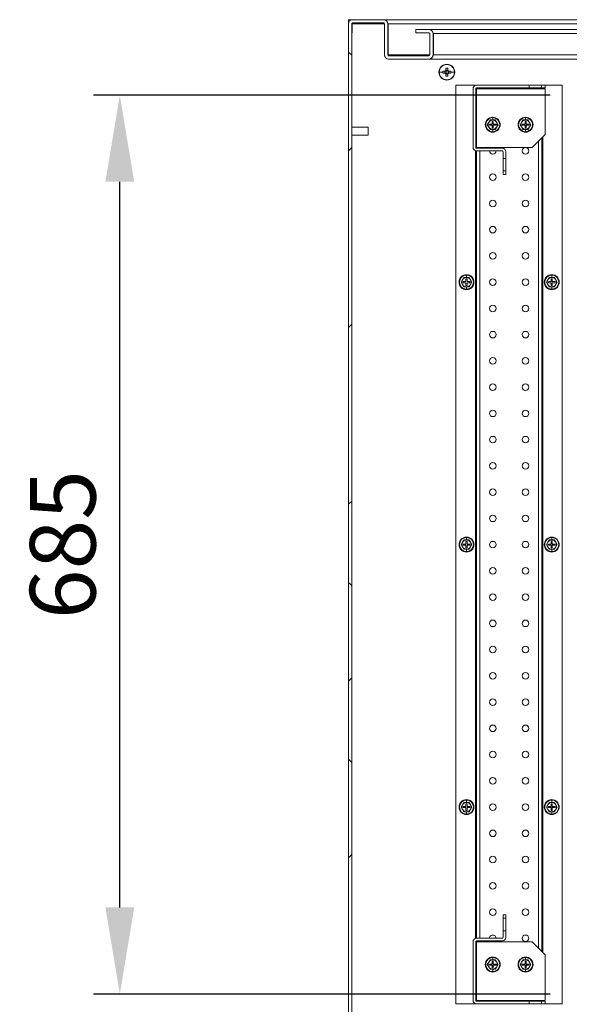
# Model space of a CAD drawing. Units: millimetres. Extents: x 63 to 8538, y 73 to 6060.
# Drawn here: x 4272 to 4691, y 942 to 1692 of the extents above; entities that cross this region are included whole.
import ezdxf

# ---------------------------------------------------------------- set-up
doc = ezdxf.new("R2010")
doc.units = ezdxf.units.MM
doc.header["$LTSCALE"] = 5
doc.header["$PDSIZE"] = -1
doc.layers.add('Dimensions', color=7, linetype='Continuous')
doc.styles.get("Standard").update_dxf_attribs({"font": 'romans.shx', "width": 0.8})
doc.dimstyles.new('SLDDIMSTYLE2', dxfattribs={"dimscale": 10, "dimtxt": 2.5, "dimasz": 3.302, "dimexe": 1, "dimexo": 1, "dimgap": 0.926042, "dimtad": 1, "dimdec": 0, "dimrnd": 1e-09, "dimzin": 12, "dimdsep": 46, "dimtxsty": 'Standard', "dimcen": 2, "dimadec": 0, "dimazin": 3, "dimtfac": 1, "dimtdec": 0, "dimtmove": 0, "dimatfit": 0, "dimfxl": 1, "dimfrac": 2, "dimtolj": 1, "dimtzin": 12, "dimarcsym": 0})

# ---------------------------------------------------------------- blocks, each defined once
blk = doc.blocks.new('*D31')
at = {"layer": 'Defpoints', "color": 0, "transparency": 16777216}
for p in [(4348.24, 1634.88), (4696.24, 1634.88), (4696.24, 949.88)]:
    blk.add_point(p, dxfattribs=at)
at = {"layer": 'Dimensions', "color": 0, "lineweight": -2, "transparency": 16777216}
for p, q in [((4676.24, 1634.88), (4328.24, 1634.88)), ((4348.24, 1015.92), (4348.24, 1568.84)), ((4676.24, 949.88), (4328.24, 949.88))]:
    blk.add_line(p, q, dxfattribs=at)
at = {"layer": 'Dimensions', "color": 0, "transparency": 16777216}
for points in [[(4337.24, 1568.84), (4359.25, 1568.84), (4348.24, 1634.88)], [(4337.24, 1015.92), (4359.25, 1015.92), (4348.24, 949.88)]]:
    blk.add_solid(points, dxfattribs=at)
at = {"layer": 'Dimensions', "color": 0, "transparency": 16777216, "insert": (4304.72, 1292.38), "char_height": 50, "attachment_point": 5, "rotation": 90}
blk.add_mtext('\\A1;685', dxfattribs=at)

msp = doc.modelspace()

# ---------------------------------------------------------------- hatches: boundary and pattern name
at = {"lineweight": 18}
h = msp.add_hatch(dxfattribs=at)
h.set_pattern_fill('ANSI38', color=256, scale=30, style=0)
h.set_pattern_definition([(45, (-4195.74, -2141.69), (-67.3519, 67.3519), []), (135, (-4195.74, -2141.69), (-202.0558, 67.3519), [238.125, -142.875])])
edge = h.paths.add_edge_path(flags=0)
edge.add_arc((4583.89, 902.98), 3.1, 270, 360)
edge.add_line((4586.99, 902.98), (4586.99, 919.28))
edge.add_arc((4583.89, 919.28), 3.1, 0, 90)
edge.add_line((4583.89, 922.38), (4553.09, 922.38))
edge.add_arc((4553.09, 919.28), 3.1, 90, 180)
edge.add_line((4549.99, 919.28), (4549.99, 895.48))
edge.add_arc((4549.39, 895.48), 0.6, -90, 0, ccw=False)
edge.add_line((4549.39, 894.88), (4525.59, 894.88))
edge.add_arc((4525.59, 895.48), 0.6, 180, 270, ccw=False)
edge.add_line((4524.99, 895.48), (4524.99, 1689.28))
edge.add_arc((4525.59, 1689.28), 0.6, 90, 180, ccw=False)
edge.add_line((4525.59, 1689.88), (4549.39, 1689.88))
edge.add_arc((4549.39, 1689.28), 0.6, 0, 90, ccw=False)
edge.add_line((4549.99, 1689.28), (4549.99, 1665.48))
edge.add_arc((4553.09, 1665.48), 3.1, 180, 270)
edge.add_line((4553.09, 1662.38), (4583.89, 1662.38))
edge.add_arc((4583.89, 1665.48), 3.1, 270, 360)
edge.add_line((4586.99, 1665.48), (4586.99, 1681.78))
edge.add_arc((4583.89, 1681.78), 3.1, 0, 90)
edge.add_line((4583.89, 1684.88), (4573.99, 1684.88))
edge.add_line((4573.99, 1684.88), (4573.99, 1682.38))
edge.add_line((4573.99, 1682.38), (4583.89, 1682.38))
edge.add_arc((4583.89, 1681.78), 0.6, 0, 90, ccw=False)
edge.add_line((4584.49, 1681.78), (4584.49, 1665.48))
edge.add_arc((4583.89, 1665.48), 0.6, 270, 360, ccw=False)
edge.add_line((4583.89, 1664.88), (4553.09, 1664.88))
edge.add_arc((4553.09, 1665.48), 0.6, 180, 270, ccw=False)
edge.add_line((4552.49, 1665.48), (4552.49, 1689.28))
edge.add_arc((4549.39, 1689.28), 3.1, 0, 90)
edge.add_line((4549.39, 1692.38), (4525.59, 1692.38))
edge.add_arc((4525.59, 1689.28), 3.1, 90, 180)
edge.add_line((4522.49, 1689.28), (4522.49, 895.48))
edge.add_arc((4525.59, 895.48), 3.1, 180, 270)
edge.add_line((4525.59, 892.38), (4549.39, 892.38))
edge.add_arc((4549.39, 895.48), 3.1, 270, 360)
edge.add_line((4552.49, 895.48), (4552.49, 919.28))
edge.add_arc((4553.09, 919.28), 0.6, 90, 180, ccw=False)
edge.add_line((4553.09, 919.88), (4583.89, 919.88))
edge.add_arc((4583.89, 919.28), 0.6, 0, 90, ccw=False)
edge.add_line((4584.49, 919.28), (4584.49, 902.98))
edge.add_arc((4583.89, 902.98), 0.6, 270, 360, ccw=False)
edge.add_line((4583.89, 902.38), (4573.99, 902.38))
edge.add_line((4573.99, 902.38), (4573.99, 899.88))
edge.add_line((4573.99, 899.88), (4583.89, 899.88))

# ---------------------------------------------------------------- linework, layer by layer
for p, q in [((4522.49, 1692.38), (4522.49, 1689.28)), ((4525.59, 1692.38), (4522.49, 1692.38)), ((4522.49, 1689.28), (4522.49, 895.48)), ((4524.99, 1689.28), (4524.99, 895.48)), ((4524.99, 1689.28), (4525.24, 1689.28)), ((4525.24, 1689.83), (4525.84, 1689.88)), ((4525.24, 1689.28), (4525.24, 1689.77)), ((4525.24, 1689.28), (4525.24, 1682.38)), ((4549.99, 1689.28), (4525.24, 1689.28)), ((4525.59, 1692.38), (4549.39, 1692.38)), ((4525.59, 1689.88), (4549.39, 1689.88)), ((4549.64, 1692.38), (5245.59, 1692.38)), ((4549.99, 1689.28), (4549.99, 1665.48)), ((4552.39, 1689.82), (4552.74, 1689.28)), ((4552.48, 1689.35), (4552.74, 1689.28)), ((4552.49, 1665.48), (4552.49, 1689.28)), ((4552.74, 1689.28), (4552.49, 1689.28)), ((4552.74, 1665.48), (4552.74, 1689.28)), ((5242.49, 1689.28), (4552.74, 1689.28)), ((4525.24, 1682.38), (4524.99, 1682.38)), ((4573.99, 1684.88), (4573.99, 1682.38)), ((4583.89, 1684.88), (4573.99, 1684.88)), ((4583.89, 1682.38), (4573.99, 1682.38)), ((4584.14, 1684.88), (4583.89, 1684.88)), ((4584.14, 1684.88), (5207.49, 1684.88)), ((4584.49, 1681.78), (4584.49, 1665.48)), ((4586.89, 1682.32), (4587.24, 1681.78)), ((4586.98, 1681.85), (4587.24, 1681.78)), ((4586.99, 1681.78), (4586.99, 1665.48)), ((5207.49, 1681.78), (4587.24, 1681.78)), ((4587.24, 1681.78), (4587.24, 1665.48)), ((4552.74, 1665.48), (4552.74, 1664.99)), ((4552.74, 1665.48), (4584.49, 1665.48)), ((4552.74, 1664.93), (4553.34, 1664.88)), ((4583.89, 1664.88), (4553.09, 1664.88)), ((4583.89, 1662.38), (4553.09, 1662.38)), ((4583.89, 1662.38), (4584.14, 1662.38)), ((4854.99, 1662.38), (4584.14, 1662.38)), ((4587.24, 1665.48), (4586.88, 1664.92)), ((4586.99, 1665.48), (4587.24, 1665.48)), ((4587.24, 1665.48), (4587.02, 1665.42)), ((4893.41, 1665.48), (4587.24, 1665.48)), ((4597.49, 1658.38), (4597.49, 1658.15)), ((4591.72, 1652.38), (4594.38, 1652.38)), ((4596.15, 1653.09), (4594.4, 1653.09)), ((4594.4, 1651.67), (4596.15, 1651.67)), ((4595.86, 1653.09), (4595.86, 1651.67)), ((4596.78, 1655.47), (4596.78, 1653.72)), ((4598.2, 1654.01), (4596.78, 1654.01)), ((4596.78, 1651.04), (4596.78, 1649.29)), ((4596.78, 1650.76), (4598.2, 1650.76)), ((4597.49, 1652.38), (4597.49, 1653.66)), ((4597.49, 1652.38), (4597.49, 1651.1)), ((4598.2, 1653.72), (4598.2, 1655.47)), ((4598.2, 1649.29), (4598.2, 1651.04)), ((4600.58, 1653.09), (4598.83, 1653.09)), ((4598.83, 1651.67), (4600.58, 1651.67)), ((4599.11, 1651.67), (4599.11, 1653.09)), ((4603.26, 1652.38), (4600.59, 1652.38)), ((4597.49, 1646.38), (4597.49, 1646.61)), ((4604.49, 1642.38), (4604.49, 942.38)), ((4619.39, 1642.38), (4604.49, 1642.38)), ((4617.49, 1594.98), (4617.49, 1639.78)), ((4619.39, 1642.38), (4619.39, 1642.28)), ((4619.49, 1594.98), (4619.49, 1639.78)), ((4620.09, 1639.78), (4619.49, 1639.78)), ((4619.99, 1642.38), (4619.99, 1642.38)), ((4619.99, 1639.78), (4619.99, 1640.37)), ((4620.09, 1642.38), (4660.24, 1642.38)), ((4620.09, 1640.38), (4660.24, 1640.38)), ((4620.09, 1594.98), (4620.09, 1639.78)), ((4672.49, 1639.78), (4620.09, 1639.78)), ((4622.59, 1640.38), (4622.59, 1639.78)), ((4660.24, 1640.38), (4660.24, 1642.38)), ((4669.74, 1642.38), (4660.24, 1642.38)), ((4669.74, 1640.38), (4660.24, 1640.38)), ((4667.39, 1640.38), (4667.39, 1639.78)), ((4669.74, 1642.38), (4669.74, 1640.38)), ((4669.74, 1642.38), (4672.49, 1642.38)), ((4669.74, 1640.38), (4672.49, 1640.38)), ((4669.99, 1640.38), (4669.99, 1639.78)), ((4670.59, 1640.38), (4670.59, 1639.78)), ((4672.49, 1642.38), (4672.49, 1640.38)), ((4685.49, 1642.38), (4672.49, 1642.38)), ((4672.49, 1604.98), (4672.49, 1639.78)), ((4685.49, 942.38), (4685.49, 1642.38)), ((4629.46, 1614.13), (4628.45, 1612.38)), ((4630.47, 1615.88), (4629.46, 1614.13)), ((4630.43, 1615.95), (4632.49, 1615.95)), ((4632.49, 1615.88), (4630.47, 1615.88)), ((4632.89, 1614.88), (4632.09, 1614.88)), ((4632.09, 1614.88), (4632.09, 1612.78)), ((4632.49, 1618.08), (4632.49, 1617.75)), ((4632.49, 1615.95), (4632.49, 1617.75)), ((4632.49, 1615.95), (4634.55, 1615.95)), ((4634.51, 1615.88), (4632.49, 1615.88)), ((4632.89, 1612.78), (4632.89, 1614.88)), ((4635.52, 1614.13), (4634.51, 1615.88)), ((4636.53, 1612.38), (4635.52, 1614.13)), ((4654.46, 1614.13), (4653.45, 1612.38)), ((4655.47, 1615.88), (4654.46, 1614.13)), ((4655.43, 1615.95), (4657.49, 1615.95)), ((4657.49, 1615.88), (4655.47, 1615.88)), ((4657.89, 1614.88), (4657.09, 1614.88)), ((4657.09, 1614.88), (4657.09, 1612.78)), ((4657.49, 1618.08), (4657.49, 1617.75)), ((4657.49, 1615.95), (4657.49, 1617.75)), ((4657.49, 1615.95), (4659.55, 1615.95)), ((4659.51, 1615.88), (4657.49, 1615.88)), ((4657.89, 1612.78), (4657.89, 1614.88)), ((4660.52, 1614.13), (4659.51, 1615.88)), ((4661.53, 1612.38), (4660.52, 1614.13)), ((4537.49, 1610.38), (4524.99, 1610.38)), ((4537.49, 1610.38), (4537.49, 1606.23)), ((4537.49, 1606.23), (4537.49, 1604.38)), ((4628.45, 1612.38), (4629.46, 1610.63)), ((4629.46, 1610.63), (4630.47, 1608.88)), ((4629.99, 1612.78), (4629.99, 1611.98)), ((4632.09, 1612.78), (4629.99, 1612.78)), ((4629.99, 1611.98), (4632.09, 1611.98)), ((4632.49, 1608.81), (4630.43, 1608.81)), ((4630.47, 1608.88), (4632.49, 1608.88)), ((4632.09, 1611.98), (4632.09, 1609.88)), ((4632.09, 1609.88), (4632.89, 1609.88)), ((4632.49, 1608.88), (4634.51, 1608.88)), ((4634.55, 1608.81), (4632.49, 1608.81)), ((4632.49, 1608.81), (4632.49, 1607.01)), ((4632.49, 1606.68), (4632.49, 1607.01)), ((4634.99, 1612.78), (4632.89, 1612.78)), ((4632.89, 1609.88), (4632.89, 1611.98)), ((4632.89, 1611.98), (4634.99, 1611.98)), ((4634.51, 1608.88), (4635.52, 1610.63)), ((4634.99, 1611.98), (4634.99, 1612.78)), ((4635.52, 1610.63), (4636.53, 1612.38)), ((4653.45, 1612.38), (4654.46, 1610.63)), ((4654.46, 1610.63), (4655.47, 1608.88)), ((4654.99, 1612.78), (4654.99, 1611.98)), ((4657.09, 1612.78), (4654.99, 1612.78)), ((4654.99, 1611.98), (4657.09, 1611.98)), ((4657.49, 1608.81), (4655.43, 1608.81)), ((4655.47, 1608.88), (4657.49, 1608.88)), ((4657.09, 1611.98), (4657.09, 1609.88)), ((4657.09, 1609.88), (4657.89, 1609.88)), ((4657.49, 1608.88), (4659.51, 1608.88)), ((4659.55, 1608.81), (4657.49, 1608.81)), ((4657.49, 1608.81), (4657.49, 1607.01)), ((4657.49, 1606.68), (4657.49, 1607.01)), ((4659.99, 1612.78), (4657.89, 1612.78)), ((4657.89, 1609.88), (4657.89, 1611.98)), ((4657.89, 1611.98), (4659.99, 1611.98)), ((4659.51, 1608.88), (4660.52, 1610.63)), ((4659.99, 1611.98), (4659.99, 1612.78)), ((4660.52, 1610.63), (4661.53, 1612.38)), ((4524.99, 1604.38), (4537.49, 1604.38)), ((4662.49, 1594.98), (4672.49, 1604.98)), ((4667.39, 1599.88), (4667.39, 984.88)), ((4669.99, 1602.48), (4669.99, 982.28)), ((4670.59, 1603.08), (4670.59, 981.68)), ((4619.39, 1592.48), (4619.39, 992.28)), ((4619.49, 1594.98), (4620.09, 1594.98)), ((4619.99, 1594.39), (4619.99, 1594.98)), ((4619.99, 992.38), (4619.99, 1592.38)), ((4620.09, 1594.98), (4662.49, 1594.98)), ((4620.09, 1594.38), (4639.89, 1594.38)), ((4620.09, 1592.38), (4639.89, 1592.38)), ((4622.59, 1594.98), (4622.59, 1594.38)), ((4622.59, 1592.38), (4622.59, 992.38)), ((4640.49, 1586.63), (4640.49, 1591.78)), ((4642.49, 1586.63), (4642.49, 1591.78)), ((4640.49, 1586.63), (4642.49, 1586.63)), ((4640.49, 1586.63), (4640.49, 1577.13)), ((4642.49, 1586.63), (4642.49, 1577.13)), ((4642.49, 1577.13), (4640.49, 1577.13)), ((4640.49, 1574.38), (4640.49, 1577.13)), ((4642.49, 1574.38), (4642.49, 1577.13)), ((4640.49, 1574.38), (4642.49, 1574.38)), ((4609.46, 1494.13), (4608.45, 1492.38)), ((4610.47, 1495.88), (4609.46, 1494.13)), ((4610.43, 1495.95), (4612.49, 1495.95)), ((4612.49, 1495.88), (4610.47, 1495.88)), ((4612.89, 1494.88), (4612.09, 1494.88)), ((4612.09, 1494.88), (4612.09, 1492.78)), ((4612.49, 1498.08), (4612.49, 1497.75)), ((4612.49, 1495.95), (4612.49, 1497.75)), ((4612.49, 1495.95), (4614.55, 1495.95)), ((4614.51, 1495.88), (4612.49, 1495.88)), ((4612.89, 1492.78), (4612.89, 1494.88)), ((4615.52, 1494.13), (4614.51, 1495.88)), ((4616.53, 1492.38), (4615.52, 1494.13)), ((4674.46, 1494.13), (4673.45, 1492.38)), ((4675.47, 1495.88), (4674.46, 1494.13)), ((4675.43, 1495.95), (4677.49, 1495.95)), ((4677.49, 1495.88), (4675.47, 1495.88)), ((4677.89, 1494.88), (4677.09, 1494.88)), ((4677.09, 1494.88), (4677.09, 1492.78)), ((4677.49, 1498.08), (4677.49, 1497.75)), ((4677.49, 1495.95), (4677.49, 1497.75)), ((4677.49, 1495.95), (4679.55, 1495.95)), ((4679.51, 1495.88), (4677.49, 1495.88)), ((4677.89, 1492.78), (4677.89, 1494.88)), ((4680.52, 1494.13), (4679.51, 1495.88)), ((4681.53, 1492.38), (4680.52, 1494.13)), ((4608.45, 1492.38), (4609.46, 1490.63)), ((4609.46, 1490.63), (4610.47, 1488.88)), ((4609.99, 1492.78), (4609.99, 1491.98)), ((4612.09, 1492.78), (4609.99, 1492.78)), ((4609.99, 1491.98), (4612.09, 1491.98)), ((4612.49, 1488.81), (4610.43, 1488.81)), ((4610.47, 1488.88), (4612.49, 1488.88)), ((4612.09, 1491.98), (4612.09, 1489.88)), ((4612.09, 1489.88), (4612.89, 1489.88)), ((4612.49, 1488.88), (4614.51, 1488.88)), ((4614.55, 1488.81), (4612.49, 1488.81)), ((4612.49, 1488.81), (4612.49, 1487.01)), ((4612.49, 1486.68), (4612.49, 1487.01)), ((4614.99, 1492.78), (4612.89, 1492.78)), ((4612.89, 1489.88), (4612.89, 1491.98)), ((4612.89, 1491.98), (4614.99, 1491.98)), ((4614.51, 1488.88), (4615.52, 1490.63)), ((4614.99, 1491.98), (4614.99, 1492.78)), ((4615.52, 1490.63), (4616.53, 1492.38)), ((4673.45, 1492.38), (4674.46, 1490.63)), ((4674.46, 1490.63), (4675.47, 1488.88)), ((4674.99, 1492.78), (4674.99, 1491.98)), ((4677.09, 1492.78), (4674.99, 1492.78)), ((4674.99, 1491.98), (4677.09, 1491.98)), ((4677.49, 1488.81), (4675.43, 1488.81)), ((4675.47, 1488.88), (4677.49, 1488.88)), ((4677.09, 1491.98), (4677.09, 1489.88)), ((4677.09, 1489.88), (4677.89, 1489.88)), ((4677.49, 1488.88), (4679.51, 1488.88)), ((4679.55, 1488.81), (4677.49, 1488.81)), ((4677.49, 1488.81), (4677.49, 1487.01)), ((4677.49, 1486.68), (4677.49, 1487.01)), ((4679.99, 1492.78), (4677.89, 1492.78)), ((4677.89, 1489.88), (4677.89, 1491.98)), ((4677.89, 1491.98), (4679.99, 1491.98)), ((4679.51, 1488.88), (4680.52, 1490.63)), ((4679.99, 1491.98), (4679.99, 1492.78)), ((4680.52, 1490.63), (4681.53, 1492.38)), ((4612.49, 1298.08), (4612.49, 1297.75)), ((4677.49, 1298.08), (4677.49, 1297.75)), ((4609.46, 1294.13), (4608.45, 1292.38)), ((4608.45, 1292.38), (4609.46, 1290.63)), ((4610.47, 1295.88), (4609.46, 1294.13)), ((4609.46, 1290.63), (4610.47, 1288.88)), ((4609.99, 1292.78), (4609.99, 1291.98)), ((4612.09, 1292.78), (4609.99, 1292.78)), ((4609.99, 1291.98), (4612.09, 1291.98)), ((4610.43, 1295.95), (4612.49, 1295.95)), ((4612.49, 1295.88), (4610.47, 1295.88)), ((4612.89, 1294.88), (4612.09, 1294.88)), ((4612.09, 1294.88), (4612.09, 1292.78)), ((4612.09, 1291.98), (4612.09, 1289.88)), ((4612.49, 1295.95), (4612.49, 1297.75)), ((4612.49, 1295.95), (4614.55, 1295.95)), ((4614.51, 1295.88), (4612.49, 1295.88)), ((4612.89, 1292.78), (4612.89, 1294.88)), ((4614.99, 1292.78), (4612.89, 1292.78)), ((4612.89, 1289.88), (4612.89, 1291.98)), ((4612.89, 1291.98), (4614.99, 1291.98)), ((4615.52, 1294.13), (4614.51, 1295.88)), ((4614.51, 1288.88), (4615.52, 1290.63)), ((4614.99, 1291.98), (4614.99, 1292.78)), ((4616.53, 1292.38), (4615.52, 1294.13)), ((4615.52, 1290.63), (4616.53, 1292.38)), ((4674.46, 1294.13), (4673.45, 1292.38)), ((4673.45, 1292.38), (4674.46, 1290.63)), ((4675.47, 1295.88), (4674.46, 1294.13)), ((4674.46, 1290.63), (4675.47, 1288.88)), ((4674.99, 1292.78), (4674.99, 1291.98)), ((4677.09, 1292.78), (4674.99, 1292.78)), ((4674.99, 1291.98), (4677.09, 1291.98)), ((4675.43, 1295.95), (4677.49, 1295.95)), ((4677.49, 1295.88), (4675.47, 1295.88)), ((4677.89, 1294.88), (4677.09, 1294.88)), ((4677.09, 1294.88), (4677.09, 1292.78)), ((4677.09, 1291.98), (4677.09, 1289.88)), ((4677.49, 1295.95), (4677.49, 1297.75)), ((4677.49, 1295.95), (4679.55, 1295.95)), ((4679.51, 1295.88), (4677.49, 1295.88)), ((4677.89, 1292.78), (4677.89, 1294.88)), ((4679.99, 1292.78), (4677.89, 1292.78)), ((4677.89, 1289.88), (4677.89, 1291.98)), ((4677.89, 1291.98), (4679.99, 1291.98)), ((4680.52, 1294.13), (4679.51, 1295.88)), ((4679.51, 1288.88), (4680.52, 1290.63)), ((4679.99, 1291.98), (4679.99, 1292.78)), ((4681.53, 1292.38), (4680.52, 1294.13)), ((4680.52, 1290.63), (4681.53, 1292.38)), ((4612.49, 1288.81), (4610.43, 1288.81)), ((4610.47, 1288.88), (4612.49, 1288.88)), ((4612.09, 1289.88), (4612.89, 1289.88)), ((4612.49, 1288.88), (4614.51, 1288.88)), ((4614.55, 1288.81), (4612.49, 1288.81)), ((4612.49, 1288.81), (4612.49, 1287.01)), ((4612.49, 1286.68), (4612.49, 1287.01)), ((4677.49, 1288.81), (4675.43, 1288.81)), ((4675.47, 1288.88), (4677.49, 1288.88)), ((4677.09, 1289.88), (4677.89, 1289.88)), ((4677.49, 1288.88), (4679.51, 1288.88)), ((4679.55, 1288.81), (4677.49, 1288.81)), ((4677.49, 1288.81), (4677.49, 1287.01)), ((4677.49, 1286.68), (4677.49, 1287.01)), ((4610.47, 1095.88), (4609.46, 1094.13)), ((4610.43, 1095.95), (4612.49, 1095.95)), ((4612.49, 1095.88), (4610.47, 1095.88)), ((4612.49, 1098.08), (4612.49, 1097.75)), ((4612.49, 1095.95), (4612.49, 1097.75)), ((4612.49, 1095.95), (4614.55, 1095.95)), ((4614.51, 1095.88), (4612.49, 1095.88)), ((4615.52, 1094.13), (4614.51, 1095.88)), ((4675.47, 1095.88), (4674.46, 1094.13)), ((4675.43, 1095.95), (4677.49, 1095.95)), ((4677.49, 1095.88), (4675.47, 1095.88)), ((4677.49, 1098.08), (4677.49, 1097.75)), ((4677.49, 1095.95), (4677.49, 1097.75)), ((4677.49, 1095.95), (4679.55, 1095.95)), ((4679.51, 1095.88), (4677.49, 1095.88)), ((4680.52, 1094.13), (4679.51, 1095.88)), ((4609.46, 1094.13), (4608.45, 1092.38)), ((4608.45, 1092.38), (4609.46, 1090.63)), ((4609.46, 1090.63), (4610.47, 1088.88)), ((4609.99, 1092.78), (4609.99, 1091.98)), ((4612.09, 1092.78), (4609.99, 1092.78)), ((4609.99, 1091.98), (4612.09, 1091.98)), ((4612.49, 1088.81), (4610.43, 1088.81)), ((4610.47, 1088.88), (4612.49, 1088.88)), ((4612.89, 1094.88), (4612.09, 1094.88)), ((4612.09, 1094.88), (4612.09, 1092.78)), ((4612.09, 1091.98), (4612.09, 1089.88)), ((4612.09, 1089.88), (4612.89, 1089.88)), ((4612.49, 1088.88), (4614.51, 1088.88)), ((4614.55, 1088.81), (4612.49, 1088.81)), ((4612.49, 1088.81), (4612.49, 1087.01)), ((4612.89, 1092.78), (4612.89, 1094.88)), ((4614.99, 1092.78), (4612.89, 1092.78)), ((4612.89, 1089.88), (4612.89, 1091.98)), ((4612.89, 1091.98), (4614.99, 1091.98)), ((4614.51, 1088.88), (4615.52, 1090.63)), ((4614.99, 1091.98), (4614.99, 1092.78)), ((4616.53, 1092.38), (4615.52, 1094.13)), ((4615.52, 1090.63), (4616.53, 1092.38)), ((4674.46, 1094.13), (4673.45, 1092.38)), ((4673.45, 1092.38), (4674.46, 1090.63)), ((4674.46, 1090.63), (4675.47, 1088.88)), ((4674.99, 1092.78), (4674.99, 1091.98)), ((4677.09, 1092.78), (4674.99, 1092.78)), ((4674.99, 1091.98), (4677.09, 1091.98)), ((4677.49, 1088.81), (4675.43, 1088.81)), ((4675.47, 1088.88), (4677.49, 1088.88)), ((4677.89, 1094.88), (4677.09, 1094.88)), ((4677.09, 1094.88), (4677.09, 1092.78)), ((4677.09, 1091.98), (4677.09, 1089.88)), ((4677.09, 1089.88), (4677.89, 1089.88)), ((4677.49, 1088.88), (4679.51, 1088.88)), ((4679.55, 1088.81), (4677.49, 1088.81)), ((4677.49, 1088.81), (4677.49, 1087.01)), ((4677.89, 1092.78), (4677.89, 1094.88)), ((4679.99, 1092.78), (4677.89, 1092.78)), ((4677.89, 1089.88), (4677.89, 1091.98)), ((4677.89, 1091.98), (4679.99, 1091.98)), ((4679.51, 1088.88), (4680.52, 1090.63)), ((4679.99, 1091.98), (4679.99, 1092.78)), ((4681.53, 1092.38), (4680.52, 1094.13)), ((4680.52, 1090.63), (4681.53, 1092.38)), ((4612.49, 1086.68), (4612.49, 1087.01)), ((4677.49, 1086.68), (4677.49, 1087.01)), ((4642.49, 1010.38), (4640.49, 1010.38)), ((4640.49, 1007.63), (4640.49, 1010.38)), ((4640.49, 1007.63), (4642.49, 1007.63)), ((4640.49, 1007.63), (4640.49, 998.13)), ((4642.49, 1007.63), (4642.49, 1010.38)), ((4642.49, 1007.63), (4642.49, 998.13)), ((4640.49, 992.98), (4640.49, 998.13)), ((4642.49, 998.13), (4640.49, 998.13)), ((4642.49, 992.98), (4642.49, 998.13)), ((4639.89, 992.38), (4620.09, 992.38)), ((4617.49, 944.98), (4617.49, 989.78)), ((4619.49, 944.98), (4619.49, 989.78)), ((4620.09, 989.78), (4619.49, 989.78)), ((4619.99, 989.78), (4619.99, 990.37)), ((4639.89, 990.38), (4620.09, 990.38)), ((4620.09, 944.98), (4620.09, 989.78)), ((4662.49, 989.78), (4620.09, 989.78)), ((4622.59, 990.38), (4622.59, 989.78)), ((4672.49, 979.78), (4662.49, 989.78)), ((4630.47, 975.88), (4629.46, 974.13)), ((4630.43, 975.95), (4632.49, 975.95)), ((4632.49, 975.88), (4630.47, 975.88)), ((4632.49, 978.08), (4632.49, 977.75)), ((4632.49, 975.95), (4632.49, 977.75)), ((4632.49, 975.95), (4634.55, 975.95)), ((4634.51, 975.88), (4632.49, 975.88)), ((4635.52, 974.13), (4634.51, 975.88)), ((4655.47, 975.88), (4654.46, 974.13)), ((4655.43, 975.95), (4657.49, 975.95)), ((4657.49, 975.88), (4655.47, 975.88)), ((4657.49, 978.08), (4657.49, 977.75)), ((4657.49, 975.95), (4657.49, 977.75)), ((4657.49, 975.95), (4659.55, 975.95)), ((4659.51, 975.88), (4657.49, 975.88)), ((4660.52, 974.13), (4659.51, 975.88)), ((4672.49, 944.98), (4672.49, 979.78)), ((4629.46, 974.13), (4628.45, 972.38)), ((4628.45, 972.38), (4629.46, 970.63)), ((4629.46, 970.63), (4630.47, 968.88)), ((4629.99, 972.78), (4629.99, 971.98)), ((4632.09, 972.78), (4629.99, 972.78)), ((4629.99, 971.98), (4632.09, 971.98)), ((4632.49, 968.81), (4630.43, 968.81)), ((4630.47, 968.88), (4632.49, 968.88)), ((4632.89, 974.88), (4632.09, 974.88)), ((4632.09, 974.88), (4632.09, 972.78)), ((4632.09, 971.98), (4632.09, 969.88)), ((4632.09, 969.88), (4632.89, 969.88)), ((4632.49, 968.88), (4634.51, 968.88)), ((4634.55, 968.81), (4632.49, 968.81)), ((4632.49, 968.81), (4632.49, 967.01)), ((4632.89, 972.78), (4632.89, 974.88)), ((4634.99, 972.78), (4632.89, 972.78)), ((4632.89, 969.88), (4632.89, 971.98)), ((4632.89, 971.98), (4634.99, 971.98)), ((4634.51, 968.88), (4635.52, 970.63)), ((4634.99, 971.98), (4634.99, 972.78)), ((4636.53, 972.38), (4635.52, 974.13)), ((4635.52, 970.63), (4636.53, 972.38)), ((4654.46, 974.13), (4653.45, 972.38)), ((4653.45, 972.38), (4654.46, 970.63)), ((4654.46, 970.63), (4655.47, 968.88)), ((4654.99, 972.78), (4654.99, 971.98)), ((4657.09, 972.78), (4654.99, 972.78)), ((4654.99, 971.98), (4657.09, 971.98)), ((4657.49, 968.81), (4655.43, 968.81)), ((4655.47, 968.88), (4657.49, 968.88)), ((4657.89, 974.88), (4657.09, 974.88)), ((4657.09, 974.88), (4657.09, 972.78)), ((4657.09, 971.98), (4657.09, 969.88)), ((4657.09, 969.88), (4657.89, 969.88)), ((4657.49, 968.88), (4659.51, 968.88)), ((4659.55, 968.81), (4657.49, 968.81)), ((4657.49, 968.81), (4657.49, 967.01)), ((4657.89, 972.78), (4657.89, 974.88)), ((4659.99, 972.78), (4657.89, 972.78)), ((4657.89, 969.88), (4657.89, 971.98)), ((4657.89, 971.98), (4659.99, 971.98)), ((4659.51, 968.88), (4660.52, 970.63)), ((4659.99, 971.98), (4659.99, 972.78)), ((4661.53, 972.38), (4660.52, 974.13)), ((4660.52, 970.63), (4661.53, 972.38)), ((4632.49, 966.68), (4632.49, 967.01)), ((4657.49, 966.68), (4657.49, 967.01)), ((4604.49, 942.38), (4619.39, 942.38)), ((4619.39, 942.48), (4619.39, 942.38)), ((4619.39, 942.38), (4619.99, 942.38)), ((4619.49, 944.98), (4620.09, 944.98)), ((4619.99, 944.39), (4619.99, 944.98)), ((4620.09, 942.38), (4619.99, 942.38)), ((4619.99, 942.38), (4619.99, 942.38)), ((4620.09, 944.98), (4672.49, 944.98)), ((4660.24, 944.38), (4620.09, 944.38)), ((4660.24, 942.38), (4620.09, 942.38)), ((4622.59, 944.98), (4622.59, 944.38)), ((4660.24, 942.38), (4660.24, 944.38)), ((4660.24, 944.38), (4669.74, 944.38)), ((4660.24, 942.38), (4669.74, 942.38)), ((4667.39, 944.98), (4667.39, 944.38)), ((4669.74, 944.38), (4669.74, 942.38)), ((4672.49, 944.38), (4669.74, 944.38)), ((4672.49, 942.38), (4669.74, 942.38)), ((4669.99, 944.98), (4669.99, 944.38)), ((4670.59, 944.98), (4670.59, 944.38)), ((4672.49, 944.38), (4672.49, 942.38)), ((4685.49, 942.38), (4672.49, 942.38))]:
    msp.add_line(p, q, dxfattribs=at)
at = {"lineweight": 18, "flags": 128}
for points in [[(4628.37, 1612.38), (4629.4, 1614.17), (4630.43, 1615.95)], [(4634.55, 1615.95), (4635.58, 1614.16), (4636.61, 1612.38)], [(4653.37, 1612.38), (4654.4, 1614.17), (4655.43, 1615.95)], [(4659.55, 1615.95), (4660.58, 1614.16), (4661.61, 1612.38)], [(4630.43, 1608.81), (4629.4, 1610.6), (4628.37, 1612.38)], [(4636.61, 1612.38), (4635.57, 1610.59), (4634.55, 1608.81)], [(4655.43, 1608.81), (4654.4, 1610.6), (4653.37, 1612.38)], [(4661.61, 1612.38), (4660.57, 1610.59), (4659.55, 1608.81)], [(4608.37, 1492.38), (4609.4, 1494.17), (4610.43, 1495.95)], [(4614.55, 1495.95), (4615.58, 1494.16), (4616.61, 1492.38)], [(4673.37, 1492.38), (4674.4, 1494.17), (4675.43, 1495.95)], [(4679.55, 1495.95), (4680.58, 1494.16), (4681.61, 1492.38)], [(4610.43, 1488.81), (4609.4, 1490.6), (4608.37, 1492.38)], [(4616.61, 1492.38), (4615.57, 1490.59), (4614.55, 1488.81)], [(4675.43, 1488.81), (4674.4, 1490.6), (4673.37, 1492.38)], [(4681.61, 1492.38), (4680.57, 1490.59), (4679.55, 1488.81)], [(4608.37, 1292.38), (4609.4, 1294.17), (4610.43, 1295.95)], [(4610.43, 1288.81), (4609.4, 1290.6), (4608.37, 1292.38)], [(4614.55, 1295.95), (4615.58, 1294.16), (4616.61, 1292.38)], [(4616.61, 1292.38), (4615.57, 1290.59), (4614.55, 1288.81)], [(4673.37, 1292.38), (4674.4, 1294.17), (4675.43, 1295.95)], [(4675.43, 1288.81), (4674.4, 1290.6), (4673.37, 1292.38)], [(4679.55, 1295.95), (4680.58, 1294.16), (4681.61, 1292.38)], [(4681.61, 1292.38), (4680.57, 1290.59), (4679.55, 1288.81)], [(4608.37, 1092.38), (4609.4, 1094.17), (4610.43, 1095.95)], [(4614.55, 1095.95), (4615.58, 1094.16), (4616.61, 1092.38)], [(4673.37, 1092.38), (4674.4, 1094.17), (4675.43, 1095.95)], [(4679.55, 1095.95), (4680.58, 1094.16), (4681.61, 1092.38)], [(4610.43, 1088.81), (4609.4, 1090.6), (4608.37, 1092.38)], [(4616.61, 1092.38), (4615.57, 1090.59), (4614.55, 1088.81)], [(4675.43, 1088.81), (4674.4, 1090.6), (4673.37, 1092.38)], [(4681.61, 1092.38), (4680.57, 1090.59), (4679.55, 1088.81)], [(4630.99, 990.38), (4631.53, 990.07), (4632.49, 989.88)], [(4632.49, 989.88), (4633.45, 990.07), (4633.99, 990.38)], [(4628.37, 972.38), (4629.4, 974.17), (4630.43, 975.95)], [(4634.55, 975.95), (4635.58, 974.16), (4636.61, 972.38)], [(4653.37, 972.38), (4654.4, 974.17), (4655.43, 975.95)], [(4659.55, 975.95), (4660.58, 974.16), (4661.61, 972.38)], [(4630.43, 968.81), (4629.4, 970.6), (4628.37, 972.38)], [(4636.61, 972.38), (4635.57, 970.59), (4634.55, 968.81)], [(4655.43, 968.81), (4654.4, 970.6), (4653.37, 972.38)], [(4661.61, 972.38), (4660.57, 970.59), (4659.55, 968.81)]]:
    msp.add_lwpolyline(points, dxfattribs=at)
at = {"lineweight": 18}
for centre in [(4657.49, 1592.38), (4632.49, 1572.38), (4657.49, 1572.38), (4632.49, 1552.38), (4657.49, 1552.38), (4632.49, 1532.38), (4657.49, 1532.38), (4632.49, 1512.38), (4657.49, 1512.38), (4632.49, 1492.38), (4657.49, 1492.38), (4632.49, 1472.38), (4657.49, 1472.38), (4632.49, 1452.38), (4657.49, 1452.38), (4632.49, 1432.38), (4657.49, 1432.38), (4632.49, 1412.38), (4657.49, 1412.38), (4632.49, 1392.38), (4657.49, 1392.38), (4632.49, 1372.38), (4657.49, 1372.38), (4632.49, 1352.38), (4657.49, 1352.38), (4632.49, 1332.38), (4657.49, 1332.38), (4632.49, 1312.38), (4657.49, 1312.38), (4632.49, 1292.38), (4657.49, 1292.38), (4632.49, 1272.38), (4657.49, 1272.38), (4632.49, 1252.38), (4657.49, 1252.38), (4632.49, 1232.38), (4657.49, 1232.38), (4632.49, 1212.38), (4657.49, 1212.38), (4632.49, 1192.38), (4657.49, 1192.38), (4632.49, 1172.38), (4657.49, 1172.38), (4632.49, 1152.38), (4657.49, 1152.38), (4632.49, 1132.38), (4657.49, 1132.38), (4632.49, 1112.38), (4657.49, 1112.38), (4632.49, 1092.38), (4657.49, 1092.38), (4632.49, 1072.38), (4657.49, 1072.38), (4632.49, 1052.38), (4657.49, 1052.38), (4632.49, 1032.38), (4657.49, 1032.38), (4632.49, 1012.38), (4657.49, 1012.38), (4657.49, 992.38)]:
    msp.add_circle(centre, 2.5, dxfattribs=at)
for centre, radius, start, end in [((4525.59, 1689.28), 3.1, 90, 180), ((4525.59, 1689.28), 0.6, 90, 180), ((4549.39, 1689.28), 3.1, 0, 90), ((4549.39, 1689.28), 0.6, 0, 90), ((4583.89, 1681.78), 3.1, 0, 90), ((4583.89, 1681.78), 0.6, 0, 90), ((4553.09, 1665.48), 3.1, 180, 270), ((4553.09, 1665.48), 0.6, 180, 270), ((4583.89, 1665.48), 0.6, 270, 0), ((4583.89, 1665.48), 3.1, 270, 0), ((4597.49, 1652.38), 6, 90, 270), ((4597.49, 1652.38), 6, 270, 90), ((4597.49, 1652.38), 5.77, 90, 180), ((4597.49, 1652.38), 5.77, 180, 270), ((4616.51, 1652.38), 22.13, 178.16214, 180.00075), ((4616.51, 1652.38), 22.13, 179.99925, 181.83786), ((4597.49, 1652.38), 1.51, 117.9589, 152.0411), ((4597.49, 1652.38), 1.51, 207.9589, 242.0411), ((4597.49, 1652.38), 1.28, 146.32572, 213.67428), ((4597.49, 1652.38), 1.28, 123.67428, 146.32572), ((4597.49, 1652.38), 1.28, 213.67428, 236.32572), ((4597.49, 1633.34), 22.14, 88.16257, 91.83743), ((4597.49, 1652.38), 1.28, 90, 123.67428), ((4597.49, 1652.38), 1.28, 236.32572, 270), ((4597.49, 1652.38), 5.77, 0, 90), ((4597.49, 1652.38), 1.28, 56.32572, 90), ((4597.49, 1652.38), 5.77, 270, 0), ((4597.49, 1652.38), 1.28, 270, 303.67428), ((4597.49, 1652.38), 1.51, 27.9589, 62.0411), ((4597.49, 1652.38), 1.28, 33.67428, 56.32572), ((4597.49, 1652.38), 1.51, 297.9589, 332.0411), ((4597.49, 1652.38), 1.28, 303.67428, 326.32572), ((4597.49, 1652.38), 1.28, 326.32572, 33.67428), ((4578.46, 1652.38), 22.13, 359.99925, 1.83786), ((4578.46, 1652.38), 22.13, 358.16214, 0.00075), ((4597.49, 1671.42), 22.14, 268.16257, 271.83743), ((4620.09, 1639.78), 2.6, 90, 180), ((4620.09, 1639.78), 0.6, 90, 180), ((4632.49, 1612.38), 5.7, 90, 270), ((4632.49, 1612.38), 5.37, 90, 270), ((4632.49, 1612.38), 3.5, 150, 210), ((4632.49, 1612.38), 3.5, 90, 150), ((4632.49, 1612.38), 5.7, 270, 90), ((4632.49, 1612.38), 5.37, 270, 90), ((4632.49, 1612.38), 3.5, 30, 90), ((4632.49, 1612.38), 3.5, 330, 30), ((4657.49, 1612.38), 5.7, 90, 270), ((4657.49, 1612.38), 5.37, 90, 270), ((4657.49, 1612.38), 3.5, 150, 210), ((4657.49, 1612.38), 3.5, 90, 150), ((4657.49, 1612.38), 5.7, 270, 90), ((4657.49, 1612.38), 5.37, 270, 90), ((4657.49, 1612.38), 3.5, 30, 90), ((4657.49, 1612.38), 3.5, 330, 30), ((4632.49, 1612.38), 3.5, 210, 270), ((4632.49, 1612.38), 3.5, 270, 330), ((4657.49, 1612.38), 3.5, 210, 270), ((4657.49, 1612.38), 3.5, 270, 330), ((4620.09, 1594.98), 2.6, 180, 270), ((4620.09, 1594.98), 0.6, 180, 270), ((4632.49, 1592.38), 2.5, 180, 270), ((4632.49, 1592.38), 2.5, 53.13009, 126.86991), ((4632.49, 1592.38), 2.5, 270, 0), ((4639.89, 1591.78), 2.6, 0, 90), ((4639.89, 1591.78), 0.6, 0, 90), ((4612.49, 1492.38), 5.7, 90, 270), ((4612.49, 1492.38), 5.37, 90, 270), ((4612.49, 1492.38), 3.5, 150, 210), ((4612.49, 1492.38), 3.5, 90, 150), ((4612.49, 1492.38), 5.7, 270, 90), ((4612.49, 1492.38), 5.37, 270, 90), ((4612.49, 1492.38), 3.5, 30, 90), ((4612.49, 1492.38), 3.5, 330, 30), ((4677.49, 1492.38), 5.7, 90, 270), ((4677.49, 1492.38), 5.37, 90, 270), ((4677.49, 1492.38), 3.5, 150, 210), ((4677.49, 1492.38), 3.5, 90, 150), ((4677.49, 1492.38), 5.7, 270, 90), ((4677.49, 1492.38), 5.37, 270, 90), ((4677.49, 1492.38), 3.5, 30, 90), ((4677.49, 1492.38), 3.5, 330, 30), ((4612.49, 1492.38), 3.5, 210, 270), ((4612.49, 1492.38), 3.5, 270, 330), ((4677.49, 1492.38), 3.5, 210, 270), ((4677.49, 1492.38), 3.5, 270, 330), ((4612.49, 1292.38), 5.7, 90, 270), ((4612.49, 1292.38), 5.7, 270, 90), ((4677.49, 1292.38), 5.7, 90, 270), ((4677.49, 1292.38), 5.7, 270, 90), ((4612.49, 1292.38), 5.37, 90, 270), ((4612.49, 1292.38), 3.5, 150, 210), ((4612.49, 1292.38), 3.5, 90, 150), ((4612.49, 1292.38), 3.5, 210, 270), ((4612.49, 1292.38), 5.37, 270, 90), ((4612.49, 1292.38), 3.5, 30, 90), ((4612.49, 1292.38), 3.5, 270, 330), ((4612.49, 1292.38), 3.5, 330, 30), ((4677.49, 1292.38), 5.37, 90, 270), ((4677.49, 1292.38), 3.5, 150, 210), ((4677.49, 1292.38), 3.5, 90, 150), ((4677.49, 1292.38), 3.5, 210, 270), ((4677.49, 1292.38), 5.37, 270, 90), ((4677.49, 1292.38), 3.5, 30, 90), ((4677.49, 1292.38), 3.5, 270, 330), ((4677.49, 1292.38), 3.5, 330, 30), ((4612.49, 1092.38), 5.7, 90, 270), ((4612.49, 1092.38), 5.37, 90, 270), ((4612.49, 1092.38), 3.5, 90, 150), ((4612.49, 1092.38), 5.7, 270, 90), ((4612.49, 1092.38), 5.37, 270, 90), ((4612.49, 1092.38), 3.5, 30, 90), ((4677.49, 1092.38), 5.7, 90, 270), ((4677.49, 1092.38), 5.37, 90, 270), ((4677.49, 1092.38), 3.5, 90, 150), ((4677.49, 1092.38), 5.7, 270, 90), ((4677.49, 1092.38), 5.37, 270, 90), ((4677.49, 1092.38), 3.5, 30, 90), ((4612.49, 1092.38), 3.5, 150, 210), ((4612.49, 1092.38), 3.5, 210, 270), ((4612.49, 1092.38), 3.5, 270, 330), ((4612.49, 1092.38), 3.5, 330, 30), ((4677.49, 1092.38), 3.5, 150, 210), ((4677.49, 1092.38), 3.5, 210, 270), ((4677.49, 1092.38), 3.5, 270, 330), ((4677.49, 1092.38), 3.5, 330, 30), ((4620.09, 989.78), 2.6, 90, 180), ((4632.49, 992.38), 2.5, 0, 180.00001), ((4639.89, 992.98), 0.6, 270, 0), ((4639.89, 992.98), 2.6, 270, 0), ((4620.09, 989.78), 0.6, 90, 180), ((4632.49, 972.38), 5.7, 90, 180), ((4632.49, 972.38), 5.37, 90, 270), ((4632.49, 972.38), 3.5, 90, 150), ((4632.49, 972.38), 5.7, 270, 90), ((4632.49, 972.38), 5.37, 270, 90), ((4632.49, 972.38), 3.5, 30, 90), ((4657.49, 972.38), 5.7, 90, 180), ((4657.49, 972.38), 5.37, 90, 270), ((4657.49, 972.38), 3.5, 90, 150), ((4657.49, 972.38), 5.7, 270, 90), ((4657.49, 972.38), 5.37, 270, 90), ((4657.49, 972.38), 3.5, 30, 90), ((4632.49, 972.38), 5.7, 180, 270), ((4632.49, 972.38), 3.5, 150, 210), ((4632.49, 972.38), 3.5, 210, 270), ((4632.49, 972.38), 3.5, 270, 330), ((4632.49, 972.38), 3.5, 330, 30), ((4657.49, 972.38), 5.7, 180, 270), ((4657.49, 972.38), 3.5, 150, 210), ((4657.49, 972.38), 3.5, 210, 270), ((4657.49, 972.38), 3.5, 270, 330), ((4657.49, 972.38), 3.5, 330, 30), ((4620.09, 944.98), 2.6, 180, 270), ((4620.09, 944.98), 0.6, 180, 270)]:
    msp.add_arc(centre, radius, start, end, dxfattribs=at)

# ---------------------------------------------------------------- dimensions: what is measured, and where the dimension line sits
at = {"layer": 'Dimensions'}
dim = msp.add_linear_dim(base=(4348.24, 1634.88), p1=(4696.24, 949.88), p2=(4696.24, 1634.88), angle=90, dimstyle='SLDDIMSTYLE2', override={"dimscale": 20}, dxfattribs=at)
dim.commit()
dim.dimension.update_dxf_attribs({"geometry": '*D31', "text_midpoint": (4304.72, 1292.38)})

doc.saveas('drawing.dxf')
